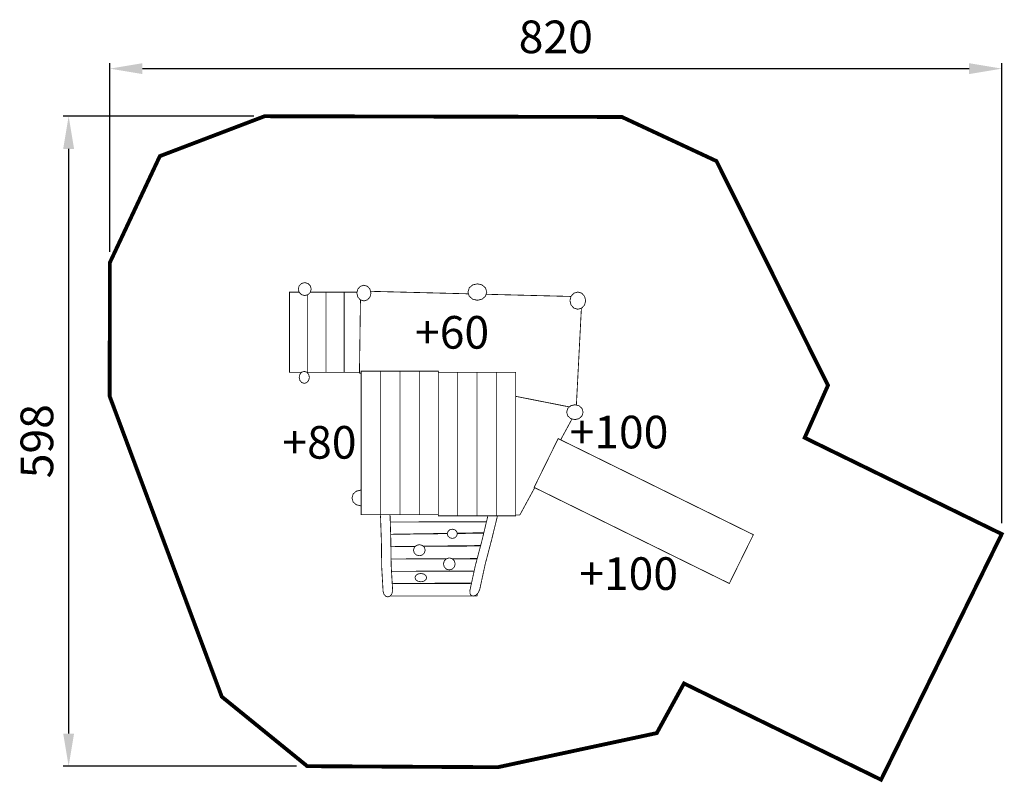
# Model space of a CAD drawing. Extents: x -566 to 339, y -707 to -5.
import ezdxf

# ---------------------------------------------------------------- set-up
doc = ezdxf.new("R2010")
doc.units = 0
doc.header["$LTSCALE"] = 20
doc.header["$MEASUREMENT"] = 0
doc.header["$PDMODE"] = 35
doc.header["$PDSIZE"] = 0.000315
doc.linetypes.add('STRICHLINIEX2', pattern=[1.5, 1, -0.5])
doc.layers.get('0').update_dxf_attribs({"linetype": 'CONTINUOUS'})
doc.layers.get('Defpoints').update_dxf_attribs({"linetype": 'CONTINUOUS'})
doc.styles.get("Standard").update_dxf_attribs({"font": 'arial.ttf', "height": 30})
doc.dimstyles.new('Kopie von ISO-25', dxfattribs={"dimtxt": 30, "dimasz": 30, "dimexe": 5, "dimexo": 10, "dimgap": 10, "dimtad": 1, "dimdec": 0, "dimtxsty": 'Standard', "dimcen": 2.5, "dimclrd": 256, "dimclre": 256, "dimclrt": 256, "dimadec": 0, "dimazin": 0, "dimtfac": 1, "dimtdec": 0, "dimtmove": 0, "dimatfit": 3, "dimfxl": 1, "dimarcsym": 0})

# ---------------------------------------------------------------- blocks, each defined once
blk = doc.blocks.new('*D3')
at = {"linetype": 'Continuous', "lineweight": -2, "transparency": 16777216}
for p, q in [((-483.18, -218.9), (-483.18, -45.49)), ((-453.18, -50.49), (306.82, -50.49)), ((336.82, -468.44), (336.82, -45.49))]:
    blk.add_line(p, q, dxfattribs=at)
at = {"linetype": 'Continuous', "transparency": 16777216}
for points in [[(-453.18, -45.49), (-453.18, -55.49), (-483.18, -50.49)], [(306.82, -45.49), (306.82, -55.49), (336.82, -50.49)]]:
    blk.add_solid(points, dxfattribs=at)
at = {"layer": 'Defpoints', "color": 0, "linetype": 'Continuous', "transparency": 16777216}
for p in [(336.82, -50.49), (-483.18, -228.9), (336.82, -478.44)]:
    blk.add_point(p, dxfattribs=at)
at = {"linetype": 'Continuous', "transparency": 16777216, "insert": (-73.18, -25.17), "char_height": 30, "attachment_point": 5}
blk.add_mtext('820', dxfattribs=at)
blk = doc.blocks.new('*D4')
at = {"linetype": 'Continuous', "lineweight": -2, "transparency": 16777216}
for p, q in [((-350.91, -94.26), (-526.05, -94.26)), ((-521.05, -124.26), (-521.05, -661.87)), ((-311.69, -691.87), (-526.05, -691.87))]:
    blk.add_line(p, q, dxfattribs=at)
at = {"linetype": 'Continuous', "transparency": 16777216}
for points in [[(-526.05, -124.26), (-516.05, -124.26), (-521.05, -94.26)], [(-526.05, -661.87), (-516.05, -661.87), (-521.05, -691.87)]]:
    blk.add_solid(points, dxfattribs=at)
at = {"layer": 'Defpoints', "color": 0, "linetype": 'Continuous', "transparency": 16777216}
for p in [(-340.91, -94.26), (-521.05, -691.87), (-301.69, -691.87)]:
    blk.add_point(p, dxfattribs=at)
at = {"linetype": 'Continuous', "transparency": 16777216, "insert": (-546.36, -393.07), "char_height": 30, "attachment_point": 5, "rotation": 90}
blk.add_mtext('598', dxfattribs=at)

msp = doc.modelspace()

# ---------------------------------------------------------------- linework, layer by layer
at = {"linetype": 'STRICHLINIEX2', "const_width": 3.53, "flags": 128}
msp.add_lwpolyline([(-380.25, -628), (-301.69, -691.87), (-126.53, -692.84), (19.65, -661.46), (44.69, -615.81), (225.87, -704.35), (336.82, -478.44), (155.64, -389.89), (177.07, -341.73), (74.55, -135.5), (-12.43, -94.93), (-340.91, -94.26), (-437.19, -130.94), (-483.18, -228.9), (-483.3, -351.81), (-380.25, -628)], dxfattribs=at)
at = {"linetype": 'Continuous', "const_width": 0.762}
for points in [[(-298.03, -253.19), (-298.85, -256.19), (-300.98, -258.33), (-303.98, -259.14), (-306.98, -258.33), (-309.12, -256.19), (-309.93, -253.19), (-309.12, -250.19), (-306.98, -248.06), (-303.98, -247.24), (-300.98, -248.06), (-298.85, -250.19), (-298.03, -253.19)], [(-249.6, -249.66), (-252.87, -250.65), (-255.2, -253.24), (-256.09, -256.87), (-255.2, -260.51), (-252.87, -263.1), (-249.6, -264.08), (-246.33, -263.1), (-244, -260.51), (-243.11, -256.87), (-244, -253.24), (-246.33, -250.65), (-249.6, -249.66)], [(-145.28, -248.35), (-149.64, -249.39), (-152.75, -252.11), (-153.93, -255.92), (-152.75, -259.74), (-149.64, -262.46), (-145.28, -263.49), (-140.92, -262.46), (-137.81, -259.74), (-136.62, -255.92), (-137.81, -252.11), (-140.92, -249.39), (-145.28, -248.35)], [(-306.92, -329.79), (-318.01, -329.79), (-318.01, -256.03), (-309.16, -256.03)], [(-301.23, -258.4), (-301.23, -329.79), (-301.9, -329.79)], [(-284.46, -256.03), (-284.46, -329.79), (-301.23, -329.79), (-301.23, -258.4)], [(-298.8, -256.03), (-284.46, -256.03)], [(-267.68, -256.03), (-267.68, -329.79), (-284.46, -329.79), (-284.46, -256.03), (-267.68, -256.03)], [(-253.68, -329.79), (-267.68, -329.79), (-267.68, -256.03), (-255.88, -256.03)], [(-153.42, -257.55), (-243.51, -255.25)], [(-59.2, -259.97), (-137.26, -257.97)], [(-52.94, -255.89), (-56.58, -256.98), (-59.16, -259.82), (-60.15, -263.82), (-59.16, -267.82), (-56.58, -270.67), (-52.94, -271.75), (-49.31, -270.67), (-46.72, -267.82), (-45.73, -263.82), (-46.72, -259.82), (-49.31, -256.98), (-52.94, -255.89)], [(-252.75, -263.13), (-253.69, -330.41), (-252.04, -330.67)], [(-54.24, -359.88), (-49.64, -270.77)], [(-299.73, -334.38), (-300.37, -337.17), (-302.05, -339.15), (-304.41, -339.91), (-306.76, -339.15), (-308.44, -337.17), (-309.08, -334.38), (-308.44, -331.6), (-306.76, -329.61), (-304.41, -328.85), (-302.05, -329.61), (-300.37, -331.6), (-299.73, -334.38)], [(-234.25, -328.74), (-252.04, -328.74), (-252.04, -460.68), (-234.25, -460.68), (-234.25, -328.74)], [(-216.46, -328.74), (-234.25, -328.74), (-234.25, -460.68), (-216.46, -460.68), (-216.46, -328.74)], [(-198.67, -328.74), (-216.46, -328.74), (-216.46, -460.68), (-198.67, -460.68), (-198.67, -328.74)], [(-180.88, -328.74), (-198.67, -328.74), (-198.67, -460.68), (-181.18, -460.68)], [(-163.39, -329.74), (-181.18, -329.74), (-181.18, -461.68), (-163.39, -461.68), (-163.39, -329.74)], [(-180.88, -329.74), (-180.88, -328.74)], [(-145.6, -329.74), (-163.39, -329.74), (-163.39, -461.68), (-145.6, -461.68), (-145.6, -329.74)], [(-127.81, -329.74), (-145.6, -329.74), (-145.6, -461.68), (-127.81, -461.68), (-127.81, -329.74)], [(-110.02, -329.74), (-127.81, -329.74), (-127.81, -461.68), (-110.02, -461.68), (-110.02, -329.74)], [(-60.61, -361.55), (-110.02, -351.8)], [(-55.61, -359.54), (-59.43, -360.48), (-62.15, -362.94), (-63.18, -366.39), (-62.15, -369.84), (-59.43, -372.3), (-55.61, -373.24), (-51.8, -372.3), (-49.08, -369.84), (-48.04, -366.39), (-49.08, -362.94), (-51.8, -360.48), (-55.61, -359.54)], [(-68.69, -391.81), (-58.25, -372.59)], [(108.46, -479.04), (86.37, -523.9), (-93.08, -435.54), (-70.99, -390.68), (108.46, -479.04)], [(-252.63, -438.07), (-256.63, -439.06), (-259.48, -441.65), (-260.56, -445.28), (-259.48, -448.91), (-256.63, -451.5), (-252.63, -452.49), (-252.04, -452.34)], [(-252.04, -438.21), (-252.63, -438.07)], [(-106.18, -460.85), (-92.57, -435.79)], [(-225.5, -461.96), (-224.83, -484.33), (-224.55, -506.91), (-223.23, -529.3), (-223.2, -529.61), (-223.19, -529.92), (-223.18, -530.23), (-223.78, -533.25), (-225.37, -535.41), (-227.59, -536.23), (-229.64, -535.54), (-231.18, -533.71), (-231.95, -531.08), (-233.25, -508.4), (-233.5, -485.55), (-234.28, -462.97), (-234.27, -462.97), (-234.3, -462.69), (-234.31, -462.41), (-234.32, -462.12), (-234.03, -460.68)], [(-225.78, -460.68), (-225.5, -461.96)], [(-126.68, -461.26), (-132.15, -483.63), (-138.09, -506.21), (-142.93, -528.6), (-142.98, -528.91), (-143.05, -529.21), (-143.13, -529.53), (-144.57, -532.55), (-146.74, -534.71), (-149.19, -535.53), (-151.05, -534.84), (-152.09, -533), (-152.14, -530.38), (-152.14, -530.38), (-147.2, -507.7), (-141.16, -484.85), (-135.73, -462.27), (-135.67, -461.99), (-135.61, -461.71), (-135.6, -461.68)], [(-110.02, -460.97), (-106.18, -460.85)], [(-136.86, -466.99), (-225.34, -467.4)], [(-225.34, -467.42), (-136.97, -467.42)], [(-225, -478.66), (-172.8, -477.79)], [(-172.88, -478.06), (-225, -478.69)], [(-163.7, -478.18), (-164.33, -480.32), (-165.98, -481.85), (-168.31, -482.43), (-170.63, -481.85), (-172.29, -480.32), (-172.92, -478.18), (-172.29, -476.04), (-170.63, -474.51), (-168.31, -473.93), (-165.98, -474.51), (-164.33, -476.04), (-163.7, -478.18)], [(-163.86, -477.63), (-139.32, -477.22)], [(-139.43, -477.66), (-163.77, -477.95)], [(-193.24, -493.28), (-193.97, -495.85), (-195.91, -497.68), (-198.62, -498.38), (-201.33, -497.68), (-203.26, -495.85), (-204, -493.28), (-203.26, -490.71), (-201.33, -488.88), (-198.62, -488.18), (-195.91, -488.88), (-193.97, -490.71), (-193.24, -493.28)], [(-195.11, -489.63), (-142.25, -488.97)], [(-224.76, -490.01), (-202.22, -489.72)], [(-202.37, -489.86), (-224.76, -490.03)], [(-142.36, -489.41), (-194.92, -489.81)], [(-224.62, -501.37), (-173.62, -501.11)], [(-174.02, -501.39), (-224.62, -501.39)], [(-165.69, -505.92), (-166.42, -508.71), (-168.35, -510.69), (-171.06, -511.45), (-173.78, -510.69), (-175.71, -508.71), (-176.45, -505.92), (-175.71, -503.13), (-173.78, -501.15), (-171.06, -500.39), (-168.35, -501.15), (-166.42, -503.13), (-165.69, -505.92)], [(-168.6, -501.08), (-145.42, -500.96)], [(-145.53, -501.39), (-168.12, -501.39)], [(-148.25, -512.5), (-224.21, -512.7)], [(-224.21, -512.7), (-148.25, -512.5)], [(-191.88, -518.51), (-192.62, -520.44), (-194.55, -521.81), (-197.26, -522.33), (-199.98, -521.81), (-201.91, -520.44), (-202.64, -518.51), (-201.91, -516.58), (-199.98, -515.2), (-197.26, -514.68), (-194.55, -515.2), (-192.62, -516.58), (-191.88, -518.51)], [(-223.54, -523.99), (-150.62, -523.4)], [(-150.71, -523.83), (-223.54, -524.02)], [(-145.1, -533.08), (-145.62, -535.37), (-148.71, -535.37)], [(-149.63, -535.37), (-225.34, -535.37)]]:
    msp.add_lwpolyline(points, dxfattribs=at)

# ---------------------------------------------------------------- texts
at = {"linetype": 'Continuous', "char_height": 30, "attachment_point": 1}
for s, width, insert in [('+60', 52.0895, (-202.58, -277.96)), ('+100', 35.5156, (-60.52, -369.66)), ('+80', 68.6634, (-324.52, -379.12)), ('+100', 45.5783, (-51.64, -499.81))]:
    msp.add_mtext_dynamic_manual_height_columns(s, width=width, gutter_width=150, heights=[0], dxfattribs=dict(at, insert=insert))

# ---------------------------------------------------------------- dimensions: what is measured, and where the dimension line sits
at = {"linetype": 'Continuous'}
dim = msp.add_linear_dim(base=(336.82, -50.49), p1=(-483.18, -228.9), p2=(336.82, -478.44), dimstyle='Kopie von ISO-25', dxfattribs=at)
dim.commit()
dim.dimension.update_dxf_attribs({"geometry": '*D3', "text_midpoint": (-73.18, -25.17)})
dim = msp.add_linear_dim(base=(-521.05, -691.87), p1=(-340.91, -94.26), p2=(-301.69, -691.87), angle=90, dimstyle='Kopie von ISO-25', dxfattribs=at)
dim.commit()
dim.dimension.update_dxf_attribs({"geometry": '*D4', "text_midpoint": (-546.36, -393.07)})

doc.saveas('drawing.dxf')
